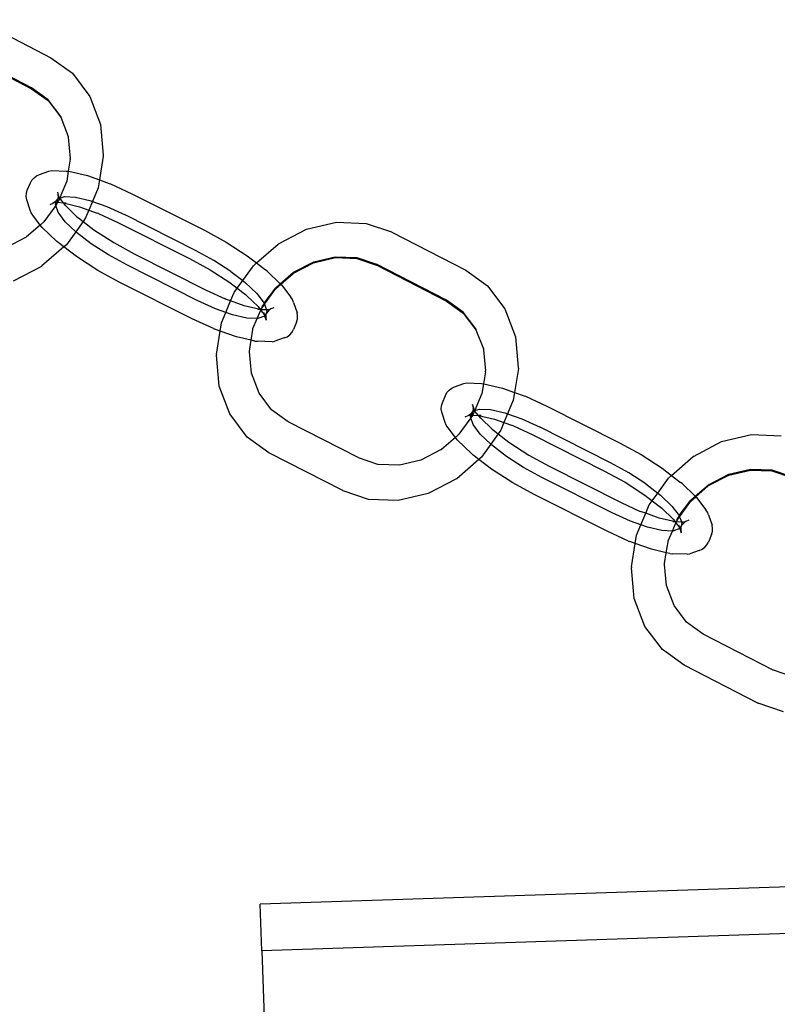
# Model space of a CAD drawing. Extents: x -1444 to 10597, y -4978 to 1627.
# Drawn here: x 2740 to 2821, y -2221 to -2117 of the extents above; entities that cross this region are included whole.
import ezdxf

# ---------------------------------------------------------------- set-up
doc = ezdxf.new("R2010")
doc.units = 0
doc.layers.get('0').update_dxf_attribs({"linetype": 'CONTINUOUS'})

msp = doc.modelspace()

# ---------------------------------------------------------------- linework, layer by layer
for p, q in [((2735.71, -2116.81), (2743.55, -2120.84)), ((2741.51, -2124.03), (2734.05, -2120.21)), ((2734.09, -2120.32), (2741.51, -2124.13)), ((2743.55, -2120.84), (2745.84, -2122.49)), ((2745.84, -2122.49), (2747.7, -2124.95)), ((2743.28, -2125.31), (2741.51, -2124.03)), ((2741.51, -2124.13), (2743.28, -2125.4)), ((2744.61, -2127.07), (2743.28, -2125.31)), ((2743.28, -2125.4), (2744.61, -2127.16)), ((2747.7, -2124.95), (2748.82, -2127.92)), ((2744.61, -2127.07), (2744.61, -2127.16)), ((2744.61, -2127.16), (2745.41, -2129.19)), ((2748.82, -2127.92), (2749.12, -2131.19)), ((2745.41, -2129.19), (2745.41, -2129.28)), ((2745.41, -2129.28), (2745.62, -2131.53)), ((2745.62, -2131.62), (2745.41, -2132.89)), ((2745.62, -2131.56), (2745.62, -2131.53)), ((2745.62, -2131.62), (2745.62, -2131.56)), ((2749.12, -2131.28), (2748.72, -2133.81)), ((2749.12, -2131.19), (2749.12, -2131.28)), ((2743.34, -2132.88), (2743.65, -2132.82)), ((2743.65, -2132.82), (2745.19, -2132.88)), ((2741.39, -2134.12), (2741.55, -2133.82)), ((2741.55, -2133.82), (2741.78, -2133.57)), ((2741.78, -2133.57), (2742.05, -2133.37)), ((2742.05, -2133.37), (2742.36, -2133.23)), ((2742.36, -2133.23), (2743.34, -2132.88)), ((2745.19, -2132.88), (2745.41, -2132.89)), ((2745.41, -2132.89), (2745.24, -2133.93)), ((2745.41, -2132.89), (2745.47, -2132.89)), ((2745.47, -2132.89), (2747.44, -2133.35)), ((2747.44, -2133.35), (2748.72, -2133.81)), ((2748.72, -2133.81), (2748.59, -2134.63)), ((2748.72, -2133.81), (2749.73, -2134.17)), ((2740.96, -2135.23), (2741.06, -2134.91)), ((2741.06, -2134.91), (2741.39, -2134.12)), ((2745.24, -2133.93), (2744.61, -2135.44)), ((2748.59, -2134.63), (2747.98, -2136.08)), ((2749.73, -2134.17), (2749.87, -2134.22)), ((2749.87, -2134.22), (2752.15, -2135.27)), ((2740.94, -2135.57), (2740.96, -2135.23)), ((2740.99, -2135.91), (2740.94, -2135.57)), ((2741.37, -2137.01), (2740.99, -2135.91)), ((2744.27, -2135.85), (2744.04, -2136.1)), ((2744.27, -2135.85), (2744.2, -2136.1)), ((2744.27, -2135.11), (2744.32, -2135.44)), ((2744.27, -2135.41), (2744.32, -2135.44)), ((2744.3, -2135.78), (2744.27, -2135.85)), ((2744.27, -2135.85), (2744.29, -2135.81)), ((2744.29, -2135.81), (2744.5, -2135.76)), ((2744.32, -2135.48), (2744.3, -2135.78)), ((2744.4, -2135.6), (2744.3, -2135.78)), ((2744.5, -2135.76), (2744.3, -2136.18)), ((2744.32, -2135.44), (2744.32, -2135.48)), ((2744.32, -2135.48), (2744.4, -2135.6)), ((2744.43, -2135.55), (2744.4, -2135.6)), ((2744.4, -2135.6), (2744.45, -2135.67)), ((2744.45, -2135.67), (2744.5, -2135.72)), ((2744.6, -2135.49), (2744.5, -2135.72)), ((2744.5, -2135.76), (2745, -2135.58)), ((2744.5, -2135.72), (2744.5, -2135.76)), ((2744.5, -2135.76), (2744.56, -2135.96)), ((2744.9, -2136.25), (2744.5, -2135.76)), ((2744.61, -2135.44), (2744.6, -2135.49)), ((2745, -2135.58), (2746.17, -2135.63)), ((2746.17, -2135.63), (2747.7, -2135.98)), ((2752.15, -2135.27), (2759.86, -2139.15)), ((2741.48, -2137.3), (2741.37, -2137.01)), ((2744.07, -2136.51), (2742.82, -2138.25)), ((2743.77, -2136.3), (2743.46, -2136.44)), ((2743.91, -2136.22), (2743.77, -2136.3)), ((2744.04, -2136.1), (2743.91, -2136.22)), ((2744.05, -2136.22), (2743.91, -2136.22)), ((2744.04, -2136.4), (2744.12, -2136.19)), ((2744.07, -2136.51), (2744.04, -2136.4)), ((2744.12, -2136.19), (2744.05, -2136.22)), ((2744.28, -2136.22), (2744.07, -2136.51)), ((2744.32, -2137.22), (2744.07, -2136.51)), ((2744.12, -2136.19), (2744.2, -2136.1)), ((2744.22, -2136.16), (2744.12, -2136.19)), ((2744.22, -2136.16), (2744.3, -2136.18)), ((2744.3, -2136.18), (2744.28, -2136.22)), ((2744.3, -2136.18), (2744.9, -2136.25)), ((2745.17, -2136.27), (2744.9, -2136.25)), ((2744.9, -2136.25), (2746.61, -2136.65)), ((2745.13, -2136.55), (2744.9, -2136.25)), ((2746.32, -2137.71), (2745.13, -2136.55)), ((2746.61, -2136.65), (2747.6, -2137.01)), ((2747.6, -2137.01), (2747.25, -2137.84)), ((2747.98, -2136.08), (2747.6, -2137.01)), ((2747.6, -2137.01), (2748.49, -2137.32)), ((2747.7, -2135.98), (2747.98, -2136.08)), ((2747.98, -2136.08), (2749.5, -2136.63)), ((2749.5, -2136.63), (2751.43, -2137.51)), ((2741.66, -2137.56), (2741.48, -2137.3)), ((2742.44, -2138.59), (2741.66, -2137.56)), ((2745.08, -2138.24), (2744.32, -2137.22)), ((2746.32, -2137.71), (2746.48, -2137.83)), ((2746.48, -2137.83), (2746.98, -2138.21)), ((2747.25, -2137.84), (2746.98, -2138.21)), ((2748.62, -2137.37), (2748.49, -2137.32)), ((2748.62, -2137.37), (2750.65, -2138.31)), ((2758.91, -2141.28), (2751.43, -2137.51)), ((2742.44, -2138.59), (2740.98, -2139.86)), ((2742.82, -2138.25), (2742.44, -2138.59)), ((2742.64, -2138.86), (2742.44, -2138.59)), ((2744.19, -2140.33), (2742.64, -2138.86)), ((2746.2, -2139.3), (2745.08, -2138.24)), ((2746.98, -2138.21), (2746.2, -2139.3)), ((2746.98, -2138.21), (2748.13, -2139.1)), ((2748.13, -2139.1), (2750.23, -2140.46)), ((2750.65, -2138.31), (2758.28, -2142.15)), ((2767.71, -2140.6), (2770.7, -2139.04)), ((2770.7, -2139.04), (2773.88, -2138.29)), ((2773.88, -2138.29), (2777.02, -2138.42)), ((2777.02, -2138.42), (2779.72, -2139.33)), ((2740.94, -2139.89), (2738.79, -2141.01)), ((2740.94, -2139.89), (2740.98, -2139.86)), ((2746.2, -2139.3), (2745.2, -2140.68)), ((2746.29, -2139.39), (2746.2, -2139.3)), ((2747.85, -2140.59), (2746.29, -2139.39)), ((2759.86, -2139.15), (2762.15, -2140.4)), ((2779.72, -2139.33), (2779.76, -2139.35)), ((2779.76, -2139.35), (2787.6, -2143.37)), ((2744.94, -2140.91), (2742.58, -2142.96)), ((2744.34, -2140.45), (2744.19, -2140.33)), ((2744.94, -2140.91), (2744.34, -2140.45)), ((2745.2, -2140.68), (2744.94, -2140.91)), ((2746.28, -2141.94), (2744.94, -2140.91)), ((2749.67, -2141.76), (2747.85, -2140.59)), ((2750.23, -2140.46), (2752.4, -2141.65)), ((2762.15, -2140.4), (2764.4, -2141.86)), ((2765.38, -2142.62), (2767.67, -2140.62)), ((2767.71, -2140.6), (2767.67, -2140.62)), ((2748.53, -2143.4), (2746.28, -2141.94)), ((2751.61, -2142.83), (2749.67, -2141.76)), ((2752.4, -2141.65), (2760.03, -2145.49)), ((2758.28, -2142.15), (2760.45, -2143.34)), ((2760.85, -2142.34), (2758.91, -2141.28)), ((2764.4, -2141.86), (2765.38, -2142.62)), ((2771.45, -2142.59), (2773.76, -2142.05)), ((2771.46, -2142.48), (2773.75, -2141.95)), ((2773.75, -2141.95), (2776.02, -2142.04)), ((2773.76, -2142.05), (2776.04, -2142.14)), ((2776.02, -2142.04), (2778.11, -2142.74)), ((2776.04, -2142.14), (2778.11, -2142.84)), ((2742.55, -2142.99), (2739.56, -2144.55)), ((2742.58, -2142.96), (2742.55, -2142.99)), ((2759.09, -2146.59), (2751.61, -2142.83)), ((2762.66, -2143.51), (2760.85, -2142.34)), ((2763.92, -2144.48), (2765.05, -2142.91)), ((2765.05, -2142.91), (2765.38, -2142.62)), ((2765.38, -2142.62), (2766.34, -2143.35)), ((2769.31, -2143.61), (2771.46, -2142.48)), ((2769.31, -2143.7), (2771.45, -2142.59)), ((2785.56, -2146.57), (2778.11, -2142.74)), ((2778.14, -2142.85), (2778.11, -2142.84)), ((2778.14, -2142.85), (2785.56, -2146.67)), ((2750.82, -2144.66), (2748.53, -2143.4)), ((2760.45, -2143.34), (2762.55, -2144.7)), ((2762.66, -2143.51), (2763.92, -2144.48)), ((2766.5, -2143.48), (2766.34, -2143.35)), ((2766.5, -2143.48), (2767.91, -2144.82)), ((2767.91, -2144.82), (2769.31, -2143.61)), ((2767.96, -2144.87), (2769.28, -2143.73)), ((2769.28, -2143.73), (2769.31, -2143.7)), ((2787.6, -2143.37), (2789.9, -2145.03)), ((2758.54, -2148.54), (2750.82, -2144.66)), ((2762.55, -2144.7), (2763.33, -2145.3)), ((2763.01, -2145.75), (2763.33, -2145.3)), ((2763.33, -2145.3), (2763.92, -2144.48)), ((2763.33, -2145.3), (2764.2, -2145.97)), ((2763.92, -2144.48), (2764.23, -2144.72)), ((2764.23, -2144.72), (2765.43, -2145.87)), ((2766.2, -2146.88), (2767.44, -2145.24)), ((2766.24, -2146.99), (2767.44, -2145.33)), ((2767.44, -2145.24), (2767.91, -2144.82)), ((2767.44, -2145.33), (2767.96, -2144.87)), ((2767.91, -2144.82), (2767.96, -2144.87)), ((2767.96, -2144.87), (2768.04, -2144.95)), ((2768.04, -2144.95), (2769.03, -2146.25)), ((2789.9, -2145.03), (2791.75, -2147.49)), ((2760.03, -2145.49), (2762.06, -2146.43)), ((2762.63, -2146.64), (2763.01, -2145.75)), ((2764.2, -2145.97), (2764.36, -2146.09)), ((2764.36, -2146.09), (2765.55, -2147.25)), ((2765.43, -2145.87), (2766.2, -2146.88)), ((2769.2, -2146.51), (2769.03, -2146.25)), ((2761.02, -2147.48), (2759.09, -2146.59)), ((2762.19, -2146.48), (2762.06, -2146.43)), ((2762.12, -2147.87), (2762.63, -2146.64)), ((2762.63, -2146.64), (2762.19, -2146.48)), ((2764.07, -2147.15), (2762.63, -2146.64)), ((2765.79, -2147.55), (2764.07, -2147.15)), ((2765.55, -2147.25), (2765.79, -2147.55)), ((2765.85, -2147.55), (2765.97, -2147.36)), ((2765.97, -2147.27), (2766.22, -2146.93)), ((2765.97, -2147.36), (2766.24, -2146.99)), ((2765.97, -2147.36), (2765.97, -2147.27)), ((2766.2, -2146.88), (2766.22, -2146.93)), ((2766.22, -2146.93), (2766.24, -2146.99)), ((2766.24, -2146.99), (2766.39, -2147.42)), ((2766.39, -2147.42), (2766.4, -2147.44)), ((2766.4, -2147.44), (2766.44, -2147.57)), ((2767.22, -2147.37), (2766.91, -2147.5)), ((2769.32, -2146.8), (2769.2, -2146.51)), ((2769.32, -2146.8), (2769.69, -2147.9)), ((2787.33, -2147.85), (2785.56, -2146.57)), ((2785.56, -2146.67), (2787.33, -2147.94)), ((2762.12, -2147.87), (2761.02, -2147.48)), ((2761.67, -2148.95), (2762.12, -2147.87)), ((2762.82, -2148.12), (2762.12, -2147.87)), ((2764.35, -2148.48), (2762.82, -2148.12)), ((2765.45, -2148.52), (2764.35, -2148.48)), ((2765.45, -2148.52), (2765.83, -2147.62)), ((2765.79, -2147.55), (2765.51, -2147.54)), ((2766.25, -2148.26), (2765.52, -2148.52)), ((2765.85, -2147.55), (2765.79, -2147.55)), ((2765.79, -2147.55), (2765.83, -2147.62)), ((2765.83, -2147.62), (2765.85, -2147.55)), ((2765.83, -2147.62), (2765.85, -2147.65)), ((2765.85, -2147.55), (2766.44, -2147.57)), ((2765.85, -2147.65), (2766.23, -2148.13)), ((2766.12, -2147.84), (2766.23, -2148.13)), ((2766.23, -2148.13), (2766.27, -2148.21)), ((2766.27, -2148.21), (2766.25, -2148.26)), ((2766.25, -2148.26), (2766.41, -2148.7)), ((2766.38, -2148.03), (2766.27, -2148.21)), ((2766.27, -2148.21), (2766.36, -2148.33)), ((2766.38, -2148.03), (2766.36, -2148.33)), ((2766.36, -2148.33), (2766.36, -2148.36)), ((2766.36, -2148.36), (2766.41, -2148.7)), ((2766.36, -2148.36), (2766.41, -2148.39)), ((2766.41, -2147.96), (2766.38, -2148.03)), ((2766.39, -2148), (2766.38, -2148.03)), ((2766.41, -2147.96), (2766.39, -2148)), ((2766.64, -2147.7), (2766.41, -2147.96)), ((2766.48, -2147.7), (2766.41, -2147.96)), ((2766.44, -2147.57), (2766.46, -2147.64)), ((2766.64, -2147.58), (2766.44, -2147.57)), ((2766.64, -2147.58), (2766.46, -2147.64)), ((2766.46, -2147.64), (2766.48, -2147.7)), ((2766.77, -2147.59), (2766.64, -2147.58)), ((2766.77, -2147.59), (2766.64, -2147.7)), ((2766.91, -2147.5), (2766.77, -2147.59)), ((2769.74, -2148.23), (2769.69, -2147.9)), ((2769.72, -2148.57), (2769.74, -2148.23)), ((2788.66, -2149.61), (2787.33, -2147.85)), ((2787.33, -2147.94), (2788.66, -2149.7)), ((2791.75, -2147.49), (2792.87, -2150.45)), ((2760.82, -2149.58), (2758.54, -2148.54)), ((2761.53, -2149.84), (2761.67, -2148.95)), ((2765.01, -2149.56), (2765.45, -2148.52)), ((2765.52, -2148.52), (2765.45, -2148.52)), ((2769.62, -2148.9), (2769.3, -2149.68)), ((2769.62, -2148.9), (2769.72, -2148.57)), ((2760.82, -2149.58), (2760.95, -2149.63)), ((2761.53, -2149.84), (2760.95, -2149.63)), ((2761.13, -2152.31), (2761.53, -2149.84)), ((2763.25, -2150.45), (2761.53, -2149.84)), ((2764.81, -2150.82), (2763.25, -2150.45)), ((2764.81, -2150.82), (2765.01, -2149.66)), ((2765.01, -2149.66), (2765.01, -2149.56)), ((2768.32, -2150.57), (2767.34, -2150.93)), ((2768.32, -2150.57), (2768.63, -2150.44)), ((2768.63, -2150.44), (2768.91, -2150.23)), ((2768.91, -2150.23), (2769.13, -2149.98)), ((2769.13, -2149.98), (2769.3, -2149.68)), ((2788.66, -2149.61), (2788.66, -2149.7)), ((2788.66, -2149.7), (2789.46, -2151.73)), ((2792.87, -2150.45), (2793.17, -2153.72)), ((2764.63, -2151.96), (2764.81, -2150.82)), ((2765.21, -2150.91), (2764.81, -2150.82)), ((2765.21, -2150.91), (2765.49, -2150.92)), ((2767.03, -2150.99), (2765.49, -2150.92)), ((2767.03, -2150.99), (2767.34, -2150.93)), ((2761.13, -2152.31), (2761.13, -2152.4)), ((2761.43, -2155.67), (2761.13, -2152.4)), ((2764.64, -2152.03), (2764.63, -2151.96)), ((2764.63, -2152.06), (2764.64, -2152.03)), ((2764.85, -2154.3), (2764.63, -2152.06)), ((2789.46, -2151.73), (2789.46, -2151.82)), ((2789.46, -2151.82), (2789.68, -2154.07)), ((2793.17, -2153.72), (2793.18, -2153.82)), ((2765.65, -2156.42), (2764.85, -2154.3)), ((2789.68, -2154.16), (2789.46, -2155.43)), ((2789.67, -2154.1), (2789.68, -2154.07)), ((2789.68, -2154.16), (2789.67, -2154.1)), ((2793.18, -2153.82), (2792.77, -2156.35)), ((2762.55, -2158.63), (2761.43, -2155.67)), ((2786.1, -2155.91), (2786.41, -2155.77)), ((2786.41, -2155.77), (2787.39, -2155.41)), ((2787.39, -2155.41), (2787.7, -2155.35)), ((2787.7, -2155.35), (2789.25, -2155.42)), ((2789.25, -2155.42), (2789.46, -2155.43)), ((2789.46, -2155.43), (2789.29, -2156.46)), ((2789.46, -2155.43), (2789.52, -2155.43)), ((2789.52, -2155.43), (2791.49, -2155.89)), ((2766.98, -2158.18), (2765.65, -2156.42)), ((2785.11, -2157.44), (2785.44, -2156.66)), ((2785.44, -2156.66), (2785.6, -2156.36)), ((2785.6, -2156.36), (2785.83, -2156.11)), ((2785.83, -2156.11), (2786.1, -2155.91)), ((2789.29, -2156.46), (2788.66, -2157.98)), ((2791.49, -2155.89), (2792.77, -2156.35)), ((2792.77, -2156.35), (2792.64, -2157.17)), ((2792.77, -2156.35), (2793.79, -2156.71)), ((2793.79, -2156.71), (2793.92, -2156.76)), ((2793.92, -2156.76), (2796.2, -2157.8)), ((2784.99, -2158.11), (2785.02, -2157.77)), ((2785.02, -2157.77), (2785.11, -2157.44)), ((2788.32, -2157.64), (2788.37, -2157.98)), ((2788.49, -2158.08), (2788.32, -2157.64)), ((2792.64, -2157.17), (2792.03, -2158.62)), ((2796.2, -2157.8), (2803.91, -2161.68)), ((2764.41, -2161.09), (2762.55, -2158.63)), ((2768.75, -2159.46), (2766.98, -2158.18)), ((2785.04, -2158.44), (2784.99, -2158.11)), ((2785.42, -2159.54), (2785.04, -2158.44)), ((2787.82, -2158.84), (2787.51, -2158.97)), ((2787.96, -2158.75), (2787.82, -2158.84)), ((2788.1, -2158.64), (2787.96, -2158.75)), ((2787.96, -2158.75), (2788.16, -2158.76)), ((2788.09, -2158.94), (2788.16, -2158.76)), ((2788.12, -2159.04), (2788.09, -2158.94)), ((2788.32, -2158.38), (2788.1, -2158.64)), ((2788.33, -2158.76), (2788.12, -2159.04)), ((2788.16, -2158.76), (2788.18, -2158.73)), ((2788.16, -2158.76), (2788.33, -2158.76)), ((2788.18, -2158.73), (2788.25, -2158.64)), ((2788.18, -2158.73), (2788.27, -2158.7)), ((2788.32, -2158.38), (2788.25, -2158.64)), ((2788.32, -2157.95), (2788.37, -2157.98)), ((2788.35, -2158.32), (2788.32, -2158.38)), ((2788.32, -2158.38), (2788.34, -2158.34)), ((2788.35, -2158.72), (2788.33, -2158.76)), ((2788.33, -2158.76), (2788.95, -2158.79)), ((2788.34, -2158.34), (2788.53, -2158.3)), ((2788.37, -2158.02), (2788.35, -2158.32)), ((2788.45, -2158.14), (2788.35, -2158.32)), ((2788.53, -2158.3), (2788.35, -2158.72)), ((2788.37, -2157.98), (2788.37, -2158.02)), ((2788.37, -2158.02), (2788.45, -2158.14)), ((2788.49, -2158.08), (2788.45, -2158.14)), ((2788.45, -2158.14), (2788.5, -2158.21)), ((2788.5, -2158.21), (2788.55, -2158.25)), ((2788.55, -2158.25), (2788.53, -2158.3)), ((2788.53, -2158.3), (2788.62, -2158.5)), ((2788.95, -2158.79), (2788.53, -2158.3)), ((2788.65, -2158.03), (2788.55, -2158.25)), ((2788.55, -2158.25), (2789.05, -2158.12)), ((2788.66, -2157.98), (2788.65, -2158.03)), ((2789.23, -2158.81), (2788.95, -2158.79)), ((2788.95, -2158.79), (2790.66, -2159.19)), ((2789.18, -2159.09), (2788.95, -2158.79)), ((2789.05, -2158.12), (2790.22, -2158.16)), ((2790.22, -2158.16), (2791.75, -2158.52)), ((2792.03, -2158.62), (2791.65, -2159.54)), ((2791.75, -2158.52), (2792.03, -2158.62)), ((2792.03, -2158.62), (2793.55, -2159.16)), ((2776.16, -2163.27), (2768.75, -2159.46)), ((2785.53, -2159.84), (2785.42, -2159.54)), ((2785.71, -2160.09), (2785.53, -2159.84)), ((2788.12, -2159.04), (2786.87, -2160.79)), ((2788.37, -2159.76), (2788.12, -2159.04)), ((2789.13, -2160.78), (2788.37, -2159.76)), ((2790.38, -2160.25), (2789.18, -2159.09)), ((2790.66, -2159.19), (2791.65, -2159.54)), ((2791.65, -2159.54), (2791.3, -2160.37)), ((2791.65, -2159.54), (2792.54, -2159.86)), ((2792.67, -2159.91), (2792.54, -2159.86)), ((2792.67, -2159.91), (2794.7, -2160.85)), ((2793.55, -2159.16), (2795.48, -2160.05)), ((2786.49, -2161.12), (2785.71, -2160.09)), ((2786.87, -2160.79), (2786.49, -2161.12)), ((2790.25, -2161.83), (2789.13, -2160.78)), ((2791.03, -2160.75), (2790.25, -2161.83)), ((2790.38, -2160.25), (2790.53, -2160.37)), ((2790.53, -2160.37), (2791.03, -2160.75)), ((2791.3, -2160.37), (2791.03, -2160.75)), ((2791.03, -2160.75), (2792.18, -2161.64)), ((2794.7, -2160.85), (2802.33, -2164.69)), ((2802.96, -2163.81), (2795.48, -2160.05)), ((2814.75, -2161.57), (2817.93, -2160.83)), ((2817.93, -2160.83), (2821.07, -2160.95)), ((2766.71, -2162.75), (2764.41, -2161.09)), ((2786.49, -2161.12), (2785.03, -2162.4)), ((2786.69, -2161.39), (2786.49, -2161.12)), ((2788.24, -2162.87), (2786.69, -2161.39)), ((2790.25, -2161.83), (2789.25, -2163.22)), ((2790.34, -2161.92), (2790.25, -2161.83)), ((2791.91, -2163.13), (2790.34, -2161.92)), ((2792.18, -2161.64), (2794.28, -2163)), ((2803.91, -2161.68), (2806.2, -2162.94)), ((2811.76, -2163.13), (2814.75, -2161.57)), ((2774.55, -2166.77), (2766.71, -2162.75)), ((2785, -2162.42), (2782.84, -2163.55)), ((2785, -2162.42), (2785.03, -2162.4)), ((2788.39, -2162.99), (2788.24, -2162.87)), ((2788.99, -2163.45), (2788.39, -2162.99)), ((2793.72, -2164.3), (2791.91, -2163.13)), ((2794.28, -2163), (2796.45, -2164.19)), ((2806.2, -2162.94), (2808.45, -2164.4)), ((2776.2, -2163.29), (2776.16, -2163.27)), ((2778.26, -2163.98), (2776.2, -2163.29)), ((2780.55, -2164.08), (2778.26, -2163.98)), ((2778.29, -2163.99), (2778.26, -2163.98)), ((2780.55, -2164.08), (2778.29, -2163.99)), ((2782.84, -2163.55), (2780.55, -2164.08)), ((2788.99, -2163.45), (2786.63, -2165.5)), ((2789.25, -2163.22), (2788.99, -2163.45)), ((2790.33, -2164.48), (2788.99, -2163.45)), ((2804.9, -2164.88), (2802.96, -2163.81)), ((2809.44, -2165.15), (2811.72, -2163.16)), ((2811.76, -2163.13), (2811.72, -2163.16)), ((2792.58, -2165.94), (2790.33, -2164.48)), ((2795.66, -2165.36), (2793.72, -2164.3)), ((2796.45, -2164.19), (2804.08, -2168.03)), ((2802.33, -2164.69), (2804.5, -2165.88)), ((2806.71, -2166.05), (2804.9, -2164.88)), ((2808.45, -2164.4), (2809.44, -2165.15)), ((2809.11, -2165.44), (2809.44, -2165.15)), ((2809.44, -2165.15), (2810.39, -2165.89)), ((2813.36, -2166.14), (2815.51, -2165.02)), ((2813.36, -2166.24), (2815.5, -2165.13)), ((2815.5, -2165.13), (2817.81, -2164.59)), ((2815.51, -2165.02), (2817.8, -2164.48)), ((2817.8, -2164.48), (2820.07, -2164.57)), ((2817.81, -2164.59), (2820.09, -2164.68)), ((2820.07, -2164.57), (2822.16, -2165.28)), ((2820.09, -2164.68), (2822.16, -2165.37)), ((2786.6, -2165.52), (2783.61, -2167.08)), ((2786.63, -2165.5), (2786.6, -2165.52)), ((2794.87, -2167.19), (2792.58, -2165.94)), ((2803.14, -2169.13), (2795.66, -2165.36)), ((2804.5, -2165.88), (2806.6, -2167.24)), ((2806.71, -2166.05), (2807.97, -2167.02)), ((2807.97, -2167.02), (2809.11, -2165.44)), ((2810.55, -2166.01), (2810.39, -2165.89)), ((2810.55, -2166.01), (2811.96, -2167.36)), ((2811.96, -2167.36), (2813.36, -2166.14)), ((2813.33, -2166.26), (2813.36, -2166.24)), ((2774.55, -2166.77), (2774.58, -2166.79)), ((2777.28, -2167.7), (2774.58, -2166.79)), ((2783.61, -2167.08), (2780.43, -2167.83)), ((2802.59, -2171.08), (2794.87, -2167.19)), ((2806.6, -2167.24), (2807.38, -2167.84)), ((2807.38, -2167.84), (2807.97, -2167.02)), ((2807.97, -2167.02), (2808.28, -2167.25)), ((2808.28, -2167.25), (2809.48, -2168.4)), ((2812.02, -2167.41), (2813.33, -2166.26)), ((2780.43, -2167.83), (2777.28, -2167.7)), ((2804.08, -2168.03), (2806.11, -2168.97)), ((2806.69, -2169.17), (2807.06, -2168.28)), ((2807.06, -2168.28), (2807.38, -2167.84)), ((2807.38, -2167.84), (2808.25, -2168.51)), ((2810.25, -2169.42), (2811.49, -2167.78)), ((2810.29, -2169.53), (2811.49, -2167.87)), ((2811.49, -2167.78), (2811.96, -2167.36)), ((2811.49, -2167.87), (2812.02, -2167.41)), ((2811.96, -2167.36), (2812.02, -2167.41)), ((2812.02, -2167.41), (2812.09, -2167.48)), ((2812.09, -2167.48), (2813.08, -2168.79)), ((2805.07, -2170.01), (2803.14, -2169.13)), ((2806.25, -2169.02), (2806.11, -2168.97)), ((2806.17, -2170.41), (2806.69, -2169.17)), ((2806.69, -2169.17), (2806.25, -2169.02)), ((2808.12, -2169.69), (2806.69, -2169.17)), ((2808.25, -2168.51), (2808.41, -2168.63)), ((2808.41, -2168.63), (2809.6, -2169.79)), ((2809.48, -2168.4), (2810.25, -2169.42)), ((2813.26, -2169.04), (2813.08, -2168.79)), ((2813.37, -2169.33), (2813.26, -2169.04)), ((2813.37, -2169.33), (2813.74, -2170.43)), ((2806.17, -2170.41), (2805.07, -2170.01)), ((2805.72, -2171.49), (2806.17, -2170.41)), ((2806.87, -2170.66), (2806.17, -2170.41)), ((2809.84, -2170.09), (2808.12, -2169.69)), ((2809.54, -2171.06), (2809.9, -2170.19)), ((2809.84, -2170.09), (2809.56, -2170.07)), ((2809.6, -2169.79), (2809.84, -2170.09)), ((2809.84, -2170.09), (2809.88, -2170.15)), ((2809.91, -2170.09), (2809.84, -2170.09)), ((2809.88, -2170.15), (2809.9, -2170.19)), ((2809.9, -2170.19), (2809.95, -2170.09)), ((2809.9, -2170.19), (2810.28, -2170.67)), ((2809.95, -2170.09), (2809.91, -2170.09)), ((2809.95, -2170.09), (2810.02, -2169.9)), ((2810.49, -2170.11), (2809.95, -2170.09)), ((2810.02, -2169.81), (2810.27, -2169.47)), ((2810.02, -2169.9), (2810.29, -2169.53)), ((2810.02, -2169.9), (2810.02, -2169.81)), ((2810.17, -2170.38), (2810.28, -2170.67)), ((2810.27, -2169.47), (2810.25, -2169.42)), ((2810.27, -2169.47), (2810.29, -2169.53)), ((2810.29, -2169.53), (2810.44, -2169.96)), ((2810.44, -2169.96), (2810.45, -2169.98)), ((2810.45, -2169.98), (2810.49, -2170.11)), ((2810.53, -2170.23), (2810.46, -2170.5)), ((2810.69, -2170.24), (2810.46, -2170.5)), ((2810.49, -2170.11), (2810.51, -2170.18)), ((2810.69, -2170.12), (2810.49, -2170.11)), ((2810.69, -2170.12), (2810.51, -2170.18)), ((2810.51, -2170.18), (2810.53, -2170.23)), ((2810.83, -2170.12), (2810.69, -2170.24)), ((2810.83, -2170.12), (2810.69, -2170.12)), ((2810.96, -2170.04), (2810.83, -2170.12)), ((2811.28, -2169.9), (2810.96, -2170.04)), ((2813.79, -2170.77), (2813.74, -2170.43)), ((2804.87, -2172.12), (2802.59, -2171.08)), ((2808.4, -2171.01), (2806.87, -2170.66)), ((2809.54, -2171.06), (2808.4, -2171.01)), ((2809.06, -2172.1), (2809.54, -2171.06)), ((2809.57, -2171.06), (2809.54, -2171.06)), ((2810.3, -2170.8), (2809.57, -2171.06)), ((2810.28, -2170.67), (2810.33, -2170.74)), ((2810.33, -2170.74), (2810.3, -2170.8)), ((2810.3, -2170.8), (2810.46, -2171.24)), ((2810.43, -2170.56), (2810.33, -2170.74)), ((2810.33, -2170.74), (2810.41, -2170.86)), ((2810.43, -2170.56), (2810.41, -2170.86)), ((2810.41, -2170.86), (2810.41, -2170.9)), ((2810.41, -2170.9), (2810.46, -2171.24)), ((2810.41, -2170.9), (2810.46, -2170.93)), ((2810.46, -2170.5), (2810.43, -2170.56)), ((2810.44, -2170.54), (2810.43, -2170.56)), ((2810.46, -2170.5), (2810.44, -2170.54)), ((2813.67, -2171.43), (2813.35, -2172.22)), ((2813.67, -2171.43), (2813.77, -2171.11)), ((2813.77, -2171.11), (2813.79, -2170.77)), ((2804.87, -2172.12), (2805, -2172.17)), ((2805.58, -2172.37), (2805, -2172.17)), ((2805.18, -2174.84), (2805.58, -2172.37)), ((2805.58, -2172.37), (2805.72, -2171.49)), ((2807.3, -2172.99), (2805.58, -2172.37)), ((2808.86, -2173.35), (2809.07, -2172.19)), ((2809.07, -2172.19), (2809.06, -2172.1)), ((2812.96, -2172.77), (2813.18, -2172.52)), ((2813.18, -2172.52), (2813.35, -2172.22)), ((2808.86, -2173.35), (2807.3, -2172.99)), ((2808.68, -2174.5), (2808.86, -2173.35)), ((2809.26, -2173.45), (2808.86, -2173.35)), ((2809.26, -2173.45), (2809.54, -2173.46)), ((2811.08, -2173.52), (2809.54, -2173.46)), ((2811.08, -2173.52), (2811.39, -2173.47)), ((2812.37, -2173.11), (2811.39, -2173.47)), ((2812.37, -2173.11), (2812.68, -2172.97)), ((2812.68, -2172.97), (2812.96, -2172.77)), ((2808.69, -2174.56), (2808.68, -2174.5)), ((2808.68, -2174.59), (2808.69, -2174.56)), ((2808.9, -2176.84), (2808.68, -2174.59)), ((2805.18, -2174.84), (2805.18, -2174.94)), ((2805.48, -2178.21), (2805.18, -2174.94)), ((2809.7, -2178.96), (2808.9, -2176.84)), ((2806.6, -2181.17), (2805.48, -2178.21)), ((2811.03, -2180.72), (2809.7, -2178.96)), ((2812.8, -2181.99), (2811.03, -2180.72)), ((2808.46, -2183.63), (2806.6, -2181.17)), ((2820.21, -2185.8), (2812.8, -2181.99)), ((2810.76, -2185.28), (2808.46, -2183.63)), ((2818.6, -2189.31), (2810.76, -2185.28)), ((2820.25, -2185.82), (2820.21, -2185.8)), ((2822.32, -2186.52), (2820.25, -2185.82)), ((2818.6, -2189.31), (2818.64, -2189.33)), ((2821.33, -2190.24), (2818.64, -2189.33)), ((2849.78, -2207.87), (2765.79, -2210.63)), ((2765.96, -2215.59), (2765.79, -2210.63)), ((2852.13, -2212.77), (2765.96, -2215.59)), ((2765.96, -2215.59), (2769.59, -2324.92))]:
    msp.add_line(p, q)

doc.saveas('drawing.dxf')
